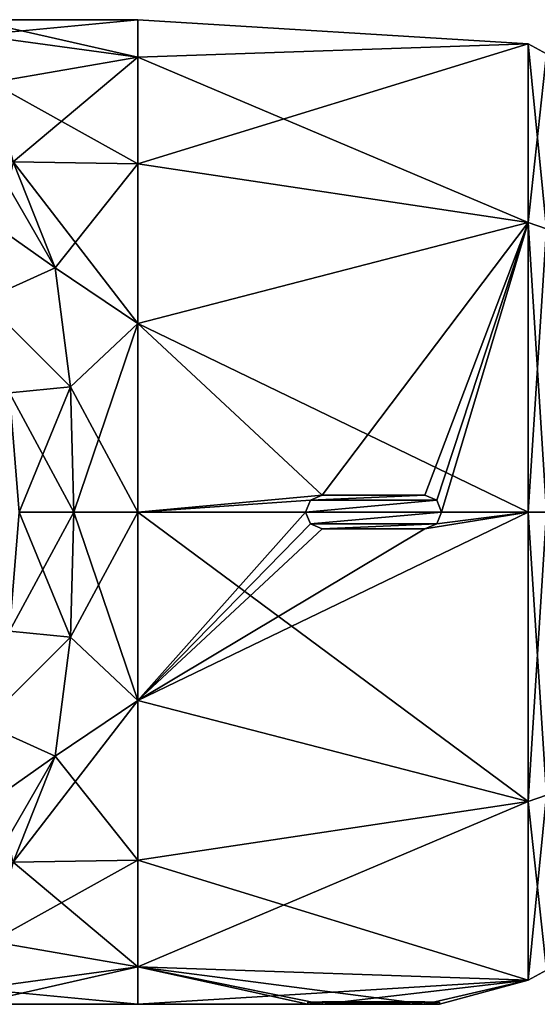
# Model space of a CAD drawing. Units: millimetres. Extents: x -24 to 91, y -253 to 24.
# Drawn here: x 26 to 51, y -24 to 24 of the extents above; entities that cross this region are included whole.
import ezdxf

# ---------------------------------------------------------------- set-up
doc = ezdxf.new("R2010")
doc.units = ezdxf.units.MM
doc.header["$LTSCALE"] = 95.934316
for name, color, linetype in [('226', 7, 'CONTINUOUS'), ('227', 7, 'CONTINUOUS'), ('228', 7, 'CONTINUOUS'), ('229', 7, 'CONTINUOUS'), ('230', 7, 'CONTINUOUS'), ('231', 7, 'CONTINUOUS'), ('232', 7, 'CONTINUOUS'), ('233', 7, 'CONTINUOUS'), ('234', 7, 'CONTINUOUS'), ('235', 7, 'CONTINUOUS'), ('236', 7, 'CONTINUOUS'), ('35', 7, 'CONTINUOUS'), ('36', 7, 'CONTINUOUS'), ('39', 7, 'CONTINUOUS'), ('40', 7, 'CONTINUOUS'), ('44', 7, 'CONTINUOUS'), ('45', 7, 'CONTINUOUS'), ('49', 7, 'CONTINUOUS'), ('50', 7, 'CONTINUOUS'), ('54', 7, 'CONTINUOUS'), ('55', 7, 'CONTINUOUS'), ('60', 7, 'CONTINUOUS'), ('61', 7, 'CONTINUOUS'), ('62', 7, 'CONTINUOUS')]:
    doc.layers.add(name, color=color, linetype=linetype)

msp = doc.modelspace()

# ---------------------------------------------------------------- linework, layer by layer
at = {"layer": '226', "color": 5, "linetype": 'Continuous'}
for points in [[(39.606, -23.397, 72.104), (40.3, -23.386, 71.703), (45.893, -23.397, 72.102), (39.606, -23.397, 72.104)], [(39.607, -23.397, 72.898), (39.606, -23.397, 72.104), (45.894, -23.397, 72.896), (39.607, -23.397, 72.898)], [(45.894, -23.397, 72.896), (39.606, -23.397, 72.104), (45.893, -23.397, 72.102), (45.894, -23.397, 72.896)], [(40.3, -23.386, 73.297), (39.607, -23.397, 72.898), (45.2, -23.386, 73.297), (40.3, -23.386, 73.297)], [(45.2, -23.386, 73.297), (39.607, -23.397, 72.898), (45.894, -23.397, 72.896), (45.2, -23.386, 73.297)], [(45.893, -23.397, 72.102), (40.3, -23.386, 71.703), (45.2, -23.386, 71.703), (45.893, -23.397, 72.102)]]:
    msp.add_3dface(points, dxfattribs=at)
at = {"layer": '227', "color": 254, "linetype": 'Continuous', "true_color": 0xe6e6e6}
for points in [[(39.5, 0, 96), (39.736, -0.568, 95.993), (39.5, 0, 95.9), (39.5, 0, 96)], [(39.736, -0.568, 95.993), (39.737, -0.566, 95.893), (39.5, 0, 95.9), (39.736, -0.568, 95.993)], [(39.736, -0.568, 95.993), (40.3, -0.8, 95.986), (39.737, -0.566, 95.893), (39.736, -0.568, 95.993)], [(40.3, -0.8, 95.986), (40.3, -0.797, 95.886), (39.737, -0.566, 95.893), (40.3, -0.8, 95.986)]]:
    msp.add_3dface(points, dxfattribs=at)
at = {"layer": '228', "color": 254, "linetype": 'Continuous', "true_color": 0xe6e6e6}
for points in [[(39.735, 0.567, 95.993), (39.5, 0, 96), (39.736, 0.565, 95.893), (39.735, 0.567, 95.993)], [(39.5, 0, 96), (39.5, 0, 95.9), (39.736, 0.565, 95.893), (39.5, 0, 96)], [(40.3, 0.8, 95.986), (39.735, 0.567, 95.993), (40.3, 0.797, 95.886), (40.3, 0.8, 95.986)], [(39.735, 0.567, 95.993), (39.736, 0.565, 95.893), (40.3, 0.797, 95.886), (39.735, 0.567, 95.993)]]:
    msp.add_3dface(points, dxfattribs=at)
at = {"layer": '229', "color": 254, "linetype": 'Continuous', "true_color": 0xe6e6e6}
for points in [[(45.2, 0.8, 95.986), (40.3, 0.8, 95.986), (45.2, 0.797, 95.886), (45.2, 0.8, 95.986)], [(40.3, 0.8, 95.986), (40.3, 0.797, 95.886), (45.2, 0.797, 95.886), (40.3, 0.8, 95.986)]]:
    msp.add_3dface(points, dxfattribs=at)
at = {"layer": '230', "color": 254, "linetype": 'Continuous', "true_color": 0xe6e6e6}
for points in [[(45.764, -0.567, 95.993), (46, 0, 96), (45.764, -0.565, 95.893), (45.764, -0.567, 95.993)], [(46, 0, 96), (46, 0, 95.9), (45.764, -0.565, 95.893), (46, 0, 96)], [(45.764, -0.567, 95.993), (45.764, -0.565, 95.893), (45.2, -0.797, 95.886), (45.764, -0.567, 95.993)], [(45.2, -0.8, 95.986), (45.764, -0.567, 95.993), (45.2, -0.797, 95.886), (45.2, -0.8, 95.986)]]:
    msp.add_3dface(points, dxfattribs=at)
at = {"layer": '231', "color": 254, "linetype": 'Continuous', "true_color": 0xe6e6e6}
for points in [[(45.765, 0.567, 95.993), (45.2, 0.8, 95.986), (45.764, 0.565, 95.893), (45.765, 0.567, 95.993)], [(45.2, 0.8, 95.986), (45.2, 0.797, 95.886), (45.764, 0.565, 95.893), (45.2, 0.8, 95.986)], [(46, 0, 95.9), (45.765, 0.567, 95.993), (45.764, 0.565, 95.893), (46, 0, 95.9)], [(46, 0, 96), (45.765, 0.567, 95.993), (46, 0, 95.9), (46, 0, 96)]]:
    msp.add_3dface(points, dxfattribs=at)
at = {"layer": '232', "color": 254, "linetype": 'Continuous', "true_color": 0xe6e6e6}
for points in [[(40.3, -0.8, 95.986), (45.2, -0.8, 95.986), (40.3, -0.797, 95.886), (40.3, -0.8, 95.986)], [(45.2, -0.8, 95.986), (45.2, -0.797, 95.886), (40.3, -0.797, 95.886), (45.2, -0.8, 95.986)]]:
    msp.add_3dface(points, dxfattribs=at)
at = {"layer": '233', "color": 254, "linetype": 'Continuous', "true_color": 0xe6e6e6}
for points in [[(40.3, -23.486, 71.7), (40.3, -23.386, 71.703), (39.606, -23.397, 72.104), (40.3, -23.486, 71.7)], [(39.606, -23.497, 72.102), (40.3, -23.486, 71.7), (39.606, -23.397, 72.104), (39.606, -23.497, 72.102)], [(39.607, -23.497, 72.9), (39.606, -23.497, 72.102), (39.607, -23.397, 72.898), (39.607, -23.497, 72.9)], [(39.606, -23.497, 72.102), (39.606, -23.397, 72.104), (39.607, -23.397, 72.898), (39.606, -23.497, 72.102)], [(40.3, -23.486, 73.3), (39.607, -23.497, 72.9), (40.3, -23.386, 73.297), (40.3, -23.486, 73.3)], [(39.607, -23.497, 72.9), (39.607, -23.397, 72.898), (40.3, -23.386, 73.297), (39.607, -23.497, 72.9)]]:
    msp.add_3dface(points, dxfattribs=at)
at = {"layer": '234', "color": 254, "linetype": 'Continuous', "true_color": 0xe6e6e6}
for points in [[(45.2, -23.486, 73.3), (40.3, -23.486, 73.3), (45.2, -23.386, 73.297), (45.2, -23.486, 73.3)], [(40.3, -23.486, 73.3), (40.3, -23.386, 73.297), (45.2, -23.386, 73.297), (40.3, -23.486, 73.3)]]:
    msp.add_3dface(points, dxfattribs=at)
at = {"layer": '235', "color": 254, "linetype": 'Continuous', "true_color": 0xe6e6e6}
for points in [[(45.2, -23.486, 71.7), (45.893, -23.497, 72.1), (45.2, -23.386, 71.703), (45.2, -23.486, 71.7)], [(45.893, -23.497, 72.1), (45.893, -23.397, 72.102), (45.2, -23.386, 71.703), (45.893, -23.497, 72.1)], [(45.2, -23.486, 73.3), (45.2, -23.386, 73.297), (45.894, -23.397, 72.896), (45.2, -23.486, 73.3)], [(45.894, -23.497, 72.898), (45.2, -23.486, 73.3), (45.894, -23.397, 72.896), (45.894, -23.497, 72.898)], [(45.893, -23.497, 72.1), (45.894, -23.497, 72.898), (45.893, -23.397, 72.102), (45.893, -23.497, 72.1)], [(45.894, -23.497, 72.898), (45.894, -23.397, 72.896), (45.893, -23.397, 72.102), (45.894, -23.497, 72.898)]]:
    msp.add_3dface(points, dxfattribs=at)
at = {"layer": '236', "color": 254, "linetype": 'Continuous', "true_color": 0xe6e6e6}
for points in [[(40.3, -23.486, 71.7), (45.2, -23.486, 71.7), (40.3, -23.386, 71.703), (40.3, -23.486, 71.7)], [(40.3, -23.386, 71.703), (45.2, -23.486, 71.7), (45.2, -23.386, 71.703), (40.3, -23.386, 71.703)]]:
    msp.add_3dface(points, dxfattribs=at)
at = {"layer": '35', "color": 254, "linetype": 'Continuous', "true_color": 0xe6e6e6}
for points in [[(50.134, -13.813, 91.512), (50.134, 0, 96), (31.5, -8.993, 94.211), (50.134, -13.813, 91.512)], [(31.5, -8.993, 94.211), (50.134, 0, 96), (45.2, -0.8, 95.986), (31.5, -8.993, 94.211)], [(50.134, 0, 49), (50.134, -13.813, 53.488), (31.5, 0, 49), (50.134, 0, 49)], [(31.5, 0, 49), (50.134, -13.813, 53.488), (31.5, -8.993, 50.789), (31.5, 0, 49)], [(31.5, 0, 96), (31.5, -8.993, 94.211), (39.5, 0, 96), (31.5, 0, 96)], [(39.5, 0, 96), (31.5, -8.993, 94.211), (39.736, -0.568, 95.993), (39.5, 0, 96)], [(45.2, -0.8, 95.986), (50.134, 0, 96), (45.764, -0.567, 95.993), (45.2, -0.8, 95.986)], [(45.764, -0.567, 95.993), (50.134, 0, 96), (46, 0, 96), (45.764, -0.567, 95.993)], [(39.736, -0.568, 95.993), (31.5, -8.993, 94.211), (40.3, -0.8, 95.986), (39.736, -0.568, 95.993)], [(40.3, -0.8, 95.986), (31.5, -8.993, 94.211), (45.2, -0.8, 95.986), (40.3, -0.8, 95.986)], [(31.5, -16.617, 89.117), (50.134, -13.813, 91.512), (31.5, -8.993, 94.211), (31.5, -16.617, 89.117)], [(31.5, -8.993, 50.789), (50.134, -13.813, 53.488), (31.5, -16.617, 55.883), (31.5, -8.993, 50.789)], [(50.134, -22.35, 79.762), (50.134, -13.813, 91.512), (31.5, -21.711, 81.493), (50.134, -22.35, 79.762)], [(31.5, -21.711, 81.493), (50.134, -13.813, 91.512), (31.5, -16.617, 89.117), (31.5, -21.711, 81.493)], [(50.134, -13.813, 53.488), (50.134, -22.35, 65.238), (31.5, -16.617, 55.883), (50.134, -13.813, 53.488)], [(31.5, -16.617, 55.883), (50.134, -22.35, 65.238), (31.5, -21.711, 63.507), (31.5, -16.617, 55.883)], [(31.5, -23.5, 72.5), (50.134, -22.35, 79.762), (31.5, -21.711, 81.493), (31.5, -23.5, 72.5)], [(31.5, -21.711, 63.507), (50.134, -22.35, 65.238), (45.2, -23.486, 71.7), (31.5, -21.711, 63.507)], [(31.5, -23.5, 72.5), (31.5, -21.711, 63.507), (39.606, -23.497, 72.102), (31.5, -23.5, 72.5)], [(40.3, -23.486, 71.7), (31.5, -21.711, 63.507), (45.2, -23.486, 71.7), (40.3, -23.486, 71.7)], [(31.5, -21.711, 63.507), (40.3, -23.486, 71.7), (39.606, -23.497, 72.102), (31.5, -21.711, 63.507)], [(50.134, -22.35, 79.762), (31.5, -23.5, 72.5), (40.3, -23.486, 73.3), (50.134, -22.35, 79.762)], [(45.2, -23.486, 73.3), (50.134, -22.35, 79.762), (40.3, -23.486, 73.3), (45.2, -23.486, 73.3)], [(45.894, -23.497, 72.898), (50.134, -22.35, 79.762), (45.2, -23.486, 73.3), (45.894, -23.497, 72.898)], [(45.2, -23.486, 71.7), (50.134, -22.35, 65.238), (45.893, -23.497, 72.1), (45.2, -23.486, 71.7)], [(50.134, -22.35, 65.238), (50.134, -22.35, 79.762), (45.893, -23.497, 72.1), (50.134, -22.35, 65.238)], [(45.893, -23.497, 72.1), (50.134, -22.35, 79.762), (45.894, -23.497, 72.898), (45.893, -23.497, 72.1)], [(40.3, -23.486, 73.3), (31.5, -23.5, 72.5), (39.607, -23.497, 72.9), (40.3, -23.486, 73.3)], [(39.607, -23.497, 72.9), (31.5, -23.5, 72.5), (39.606, -23.497, 72.102), (39.607, -23.497, 72.9)]]:
    msp.add_3dface(points, dxfattribs=at)
at = {"layer": '36', "color": 254, "linetype": 'Continuous', "true_color": 0xe6e6e6}
for points in [[(31.5, 23.5, 72.5), (31.5, 21.711, 81.493), (50.134, 22.35, 79.762), (31.5, 23.5, 72.5)], [(31.5, 21.711, 63.507), (31.5, 23.5, 72.5), (50.134, 22.35, 65.238), (31.5, 21.711, 63.507)], [(50.134, 22.35, 65.238), (31.5, 23.5, 72.5), (50.134, 22.35, 79.762), (50.134, 22.35, 65.238)], [(31.5, 21.711, 81.493), (31.5, 16.617, 89.117), (50.134, 22.35, 79.762), (31.5, 21.711, 81.493)], [(50.134, 22.35, 79.762), (31.5, 16.617, 89.117), (50.134, 13.813, 91.512), (50.134, 22.35, 79.762)], [(50.134, 13.813, 53.488), (31.5, 21.711, 63.507), (50.134, 22.35, 65.238), (50.134, 13.813, 53.488)], [(31.5, 16.617, 55.883), (31.5, 21.711, 63.507), (50.134, 13.813, 53.488), (31.5, 16.617, 55.883)], [(31.5, 16.617, 89.117), (31.5, 8.993, 94.211), (50.134, 13.813, 91.512), (31.5, 16.617, 89.117)], [(31.5, 8.993, 50.789), (31.5, 16.617, 55.883), (50.134, 13.813, 53.488), (31.5, 8.993, 50.789)], [(50.134, 0, 49), (31.5, 8.993, 50.789), (50.134, 13.813, 53.488), (50.134, 0, 49)], [(31.5, 8.993, 94.211), (40.3, 0.8, 95.986), (50.134, 13.813, 91.512), (31.5, 8.993, 94.211)], [(40.3, 0.8, 95.986), (45.2, 0.8, 95.986), (50.134, 13.813, 91.512), (40.3, 0.8, 95.986)], [(45.2, 0.8, 95.986), (45.765, 0.567, 95.993), (50.134, 13.813, 91.512), (45.2, 0.8, 95.986)], [(45.765, 0.567, 95.993), (46, 0, 96), (50.134, 13.813, 91.512), (45.765, 0.567, 95.993)], [(46, 0, 96), (50.134, 0, 96), (50.134, 13.813, 91.512), (46, 0, 96)], [(50.134, 0, 49), (31.5, 0, 49), (31.5, 8.993, 50.789), (50.134, 0, 49)], [(31.5, 0, 96), (40.3, 0.8, 95.986), (31.5, 8.993, 94.211), (31.5, 0, 96)], [(40.3, 0.8, 95.986), (31.5, 0, 96), (39.735, 0.567, 95.993), (40.3, 0.8, 95.986)], [(31.5, 0, 96), (39.5, 0, 96), (39.735, 0.567, 95.993), (31.5, 0, 96)]]:
    msp.add_3dface(points, dxfattribs=at)
at = {"layer": '39', "color": 254, "linetype": 'Continuous', "true_color": 0xe6e6e6}
for points in [[(25.843, 0, 98.343), (25.371, -5.695, 97.871), (28.439, 0, 96.609), (25.843, 0, 98.343)], [(25.371, -5.695, 97.871), (28.293, -5.975, 95.841), (28.439, 0, 96.609), (25.371, -5.695, 97.871)], [(31.5, -8.993, 94.211), (31.5, 0, 96), (28.293, -5.975, 95.841), (31.5, -8.993, 94.211)], [(28.293, -5.975, 95.841), (31.5, 0, 96), (28.439, 0, 96.609), (28.293, -5.975, 95.841)], [(25.371, -5.695, 97.871), (24.126, -10.11, 96.626), (28.293, -5.975, 95.841), (25.371, -5.695, 97.871)], [(24.126, -10.11, 96.626), (27.556, -11.658, 93.463), (28.293, -5.975, 95.841), (24.126, -10.11, 96.626)], [(27.556, -11.658, 93.463), (31.5, -8.993, 94.211), (28.293, -5.975, 95.841), (27.556, -11.658, 93.463)], [(31.5, -16.617, 89.117), (31.5, -8.993, 94.211), (25.543, -16.722, 89.45), (31.5, -16.617, 89.117)], [(25.543, -16.722, 89.45), (31.5, -8.993, 94.211), (27.556, -11.658, 93.463), (25.543, -16.722, 89.45)], [(24.126, -10.11, 96.626), (18.584, -17.994, 91.084), (27.556, -11.658, 93.463), (24.126, -10.11, 96.626)], [(27.556, -11.658, 93.463), (18.584, -17.994, 91.084), (24.575, -16.8, 89.585), (27.556, -11.658, 93.463)], [(25.543, -16.722, 89.45), (27.556, -11.658, 93.463), (24.575, -16.8, 89.585), (25.543, -16.722, 89.45)]]:
    msp.add_3dface(points, dxfattribs=at)
at = {"layer": '40', "color": 254, "linetype": 'Continuous', "true_color": 0xe6e6e6}
for points in [[(31.5, -21.711, 81.493), (31.5, -16.617, 89.117), (24.516, -20.499, 84.14), (31.5, -21.711, 81.493)], [(31.5, -16.617, 89.117), (25.543, -16.722, 89.45), (24.516, -20.499, 84.14), (31.5, -16.617, 89.117)], [(23.803, -22.758, 78.421), (31.5, -21.711, 81.493), (24.516, -20.499, 84.14), (23.803, -22.758, 78.421)], [(31.5, -23.5, 72.5), (31.5, -21.711, 81.493), (23.625, -23.5, 72.5), (31.5, -23.5, 72.5)], [(23.625, -23.5, 72.5), (31.5, -21.711, 81.493), (23.803, -22.758, 78.421), (23.625, -23.5, 72.5)]]:
    msp.add_3dface(points, dxfattribs=at)
at = {"layer": '44', "color": 254, "linetype": 'Continuous', "true_color": 0xe6e6e6}
for points in [[(24.126, 10.11, 96.626), (27.556, 11.658, 93.463), (25.543, 16.722, 89.45), (24.126, 10.11, 96.626)], [(27.556, 11.658, 93.463), (31.5, 16.617, 89.117), (25.543, 16.722, 89.45), (27.556, 11.658, 93.463)], [(31.5, 8.993, 94.211), (31.5, 16.617, 89.117), (27.556, 11.658, 93.463), (31.5, 8.993, 94.211)], [(24.126, 10.11, 96.626), (28.293, 5.975, 95.841), (27.556, 11.658, 93.463), (24.126, 10.11, 96.626)], [(28.293, 5.975, 95.841), (31.5, 8.993, 94.211), (27.556, 11.658, 93.463), (28.293, 5.975, 95.841)], [(24.126, 10.11, 96.626), (25.371, 5.695, 97.871), (28.293, 5.975, 95.841), (24.126, 10.11, 96.626)], [(28.439, 0, 96.609), (31.5, 8.993, 94.211), (28.293, 5.975, 95.841), (28.439, 0, 96.609)], [(31.5, 0, 96), (31.5, 8.993, 94.211), (28.439, 0, 96.609), (31.5, 0, 96)], [(25.371, 5.695, 97.871), (25.843, 0, 98.343), (28.293, 5.975, 95.841), (25.371, 5.695, 97.871)], [(25.843, 0, 98.343), (28.439, 0, 96.609), (28.293, 5.975, 95.841), (25.843, 0, 98.343)]]:
    msp.add_3dface(points, dxfattribs=at)
at = {"layer": '45', "color": 254, "linetype": 'Continuous', "true_color": 0xe6e6e6}
for points in [[(23.803, 22.758, 78.421), (31.5, 23.5, 72.5), (23.625, 23.5, 72.5), (23.803, 22.758, 78.421)], [(31.5, 21.711, 81.493), (31.5, 23.5, 72.5), (23.803, 22.758, 78.421), (31.5, 21.711, 81.493)], [(24.516, 20.499, 84.14), (31.5, 21.711, 81.493), (23.803, 22.758, 78.421), (24.516, 20.499, 84.14)], [(25.543, 16.722, 89.45), (31.5, 21.711, 81.493), (24.516, 20.499, 84.14), (25.543, 16.722, 89.45)], [(31.5, 16.617, 89.117), (31.5, 21.711, 81.493), (25.543, 16.722, 89.45), (31.5, 16.617, 89.117)]]:
    msp.add_3dface(points, dxfattribs=at)
at = {"layer": '49', "color": 254, "linetype": 'Continuous', "true_color": 0xe6e6e6}
for points in [[(25.371, -5.695, 47.129), (25.843, 0, 46.657), (28.293, -5.975, 49.159), (25.371, -5.695, 47.129)], [(25.843, 0, 46.657), (28.439, 0, 48.391), (28.293, -5.975, 49.159), (25.843, 0, 46.657)], [(28.439, 0, 48.391), (31.5, -8.993, 50.789), (28.293, -5.975, 49.159), (28.439, 0, 48.391)], [(31.5, 0, 49), (31.5, -8.993, 50.789), (28.439, 0, 48.391), (31.5, 0, 49)], [(24.126, -10.11, 48.374), (25.371, -5.695, 47.129), (28.293, -5.975, 49.159), (24.126, -10.11, 48.374)], [(24.126, -10.11, 48.374), (28.293, -5.975, 49.159), (27.556, -11.658, 51.537), (24.126, -10.11, 48.374)], [(28.293, -5.975, 49.159), (31.5, -8.993, 50.789), (27.556, -11.658, 51.537), (28.293, -5.975, 49.159)], [(31.5, -8.993, 50.789), (31.5, -16.617, 55.883), (27.556, -11.658, 51.537), (31.5, -8.993, 50.789)], [(24.126, -10.11, 48.374), (27.556, -11.658, 51.537), (25.543, -16.722, 55.55), (24.126, -10.11, 48.374)], [(27.556, -11.658, 51.537), (31.5, -16.617, 55.883), (25.543, -16.722, 55.55), (27.556, -11.658, 51.537)]]:
    msp.add_3dface(points, dxfattribs=at)
at = {"layer": '50', "color": 254, "linetype": 'Continuous', "true_color": 0xe6e6e6}
for points in [[(25.543, -16.722, 55.55), (31.5, -21.711, 63.507), (24.516, -20.499, 60.86), (25.543, -16.722, 55.55)], [(31.5, -16.617, 55.883), (31.5, -21.711, 63.507), (25.543, -16.722, 55.55), (31.5, -16.617, 55.883)], [(24.516, -20.499, 60.86), (31.5, -21.711, 63.507), (23.803, -22.758, 66.579), (24.516, -20.499, 60.86)], [(31.5, -21.711, 63.507), (31.5, -23.5, 72.5), (23.803, -22.758, 66.579), (31.5, -21.711, 63.507)], [(31.5, -23.5, 72.5), (23.625, -23.5, 72.5), (23.803, -22.758, 66.579), (31.5, -23.5, 72.5)]]:
    msp.add_3dface(points, dxfattribs=at)
at = {"layer": '54', "color": 254, "linetype": 'Continuous', "true_color": 0xe6e6e6}
for points in [[(24.126, 10.11, 48.374), (18.584, 17.994, 53.916), (27.556, 11.658, 51.537), (24.126, 10.11, 48.374)], [(27.556, 11.658, 51.537), (18.584, 17.994, 53.916), (24.575, 16.8, 55.415), (27.556, 11.658, 51.537)], [(25.543, 16.722, 55.55), (27.556, 11.658, 51.537), (24.575, 16.8, 55.415), (25.543, 16.722, 55.55)], [(31.5, 16.617, 55.883), (31.5, 8.993, 50.789), (25.543, 16.722, 55.55), (31.5, 16.617, 55.883)], [(25.543, 16.722, 55.55), (31.5, 8.993, 50.789), (27.556, 11.658, 51.537), (25.543, 16.722, 55.55)], [(24.126, 10.11, 48.374), (27.556, 11.658, 51.537), (28.293, 5.975, 49.159), (24.126, 10.11, 48.374)], [(27.556, 11.658, 51.537), (31.5, 8.993, 50.789), (28.293, 5.975, 49.159), (27.556, 11.658, 51.537)], [(25.371, 5.695, 47.129), (24.126, 10.11, 48.374), (28.293, 5.975, 49.159), (25.371, 5.695, 47.129)], [(31.5, 8.993, 50.789), (31.5, 0, 49), (28.293, 5.975, 49.159), (31.5, 8.993, 50.789)], [(28.439, 0, 48.391), (25.371, 5.695, 47.129), (28.293, 5.975, 49.159), (28.439, 0, 48.391)], [(28.439, 0, 48.391), (25.843, 0, 46.657), (25.371, 5.695, 47.129), (28.439, 0, 48.391)], [(31.5, 0, 49), (28.439, 0, 48.391), (28.293, 5.975, 49.159), (31.5, 0, 49)]]:
    msp.add_3dface(points, dxfattribs=at)
at = {"layer": '55', "color": 254, "linetype": 'Continuous', "true_color": 0xe6e6e6}
for points in [[(31.5, 23.5, 72.5), (31.5, 21.711, 63.507), (23.625, 23.5, 72.5), (31.5, 23.5, 72.5)], [(23.625, 23.5, 72.5), (31.5, 21.711, 63.507), (23.803, 22.758, 66.579), (23.625, 23.5, 72.5)], [(23.803, 22.758, 66.579), (31.5, 21.711, 63.507), (24.516, 20.499, 60.86), (23.803, 22.758, 66.579)], [(31.5, 21.711, 63.507), (31.5, 16.617, 55.883), (24.516, 20.499, 60.86), (31.5, 21.711, 63.507)], [(31.5, 16.617, 55.883), (25.543, 16.722, 55.55), (24.516, 20.499, 60.86), (31.5, 16.617, 55.883)]]:
    msp.add_3dface(points, dxfattribs=at)
at = {"layer": '60', "color": 254, "linetype": 'Continuous', "true_color": 0xe6e6e6}
for points in [[(50.134, 0, 96), (50.134, -13.813, 91.512), (51, 0, 95.5), (50.134, 0, 96)], [(51, 0, 95.5), (50.134, -13.813, 91.512), (51, -13.52, 91.106), (51, 0, 95.5)], [(50.134, -13.813, 53.488), (50.134, 0, 49), (51, -13.52, 53.894), (50.134, -13.813, 53.488)], [(50.134, 0, 49), (51, 0, 49.5), (51, -13.52, 53.894), (50.134, 0, 49)], [(50.134, -13.813, 91.512), (50.134, -22.35, 79.762), (51, -13.52, 91.106), (50.134, -13.813, 91.512)], [(50.134, -22.35, 79.762), (51, -21.874, 79.609), (51, -13.52, 91.106), (50.134, -22.35, 79.762)], [(50.134, -13.813, 53.488), (51, -13.52, 53.894), (51, -21.874, 65.391), (50.134, -13.813, 53.488)], [(50.134, -22.35, 65.238), (50.134, -13.813, 53.488), (51, -21.874, 65.391), (50.134, -22.35, 65.238)], [(50.134, -22.35, 79.762), (50.134, -22.35, 65.238), (51, -21.874, 79.609), (50.134, -22.35, 79.762)], [(50.134, -22.35, 65.238), (51, -21.874, 65.391), (51, -21.874, 79.609), (50.134, -22.35, 65.238)]]:
    msp.add_3dface(points, dxfattribs=at)
at = {"layer": '61', "color": 254, "linetype": 'Continuous', "true_color": 0xe6e6e6}
for points in [[(50.134, 13.813, 53.488), (50.134, 22.35, 65.238), (51, 13.52, 53.894), (50.134, 13.813, 53.488)], [(50.134, 22.35, 65.238), (50.134, 22.35, 79.762), (51, 21.874, 65.391), (50.134, 22.35, 65.238)], [(50.134, 22.35, 65.238), (51, 21.874, 65.391), (51, 13.52, 53.894), (50.134, 22.35, 65.238)], [(50.134, 22.35, 79.762), (50.134, 13.813, 91.512), (51, 21.874, 79.609), (50.134, 22.35, 79.762)], [(50.134, 22.35, 79.762), (51, 21.874, 79.609), (51, 21.874, 65.391), (50.134, 22.35, 79.762)], [(50.134, 13.813, 91.512), (51, 13.52, 91.106), (51, 21.874, 79.609), (50.134, 13.813, 91.512)], [(50.134, 13.813, 91.512), (50.134, 0, 96), (51, 13.52, 91.106), (50.134, 13.813, 91.512)], [(50.134, 0, 49), (50.134, 13.813, 53.488), (51, 0, 49.5), (50.134, 0, 49)], [(50.134, 13.813, 53.488), (51, 13.52, 53.894), (51, 0, 49.5), (50.134, 13.813, 53.488)], [(50.134, 0, 96), (51, 0, 95.5), (51, 13.52, 91.106), (50.134, 0, 96)]]:
    msp.add_3dface(points, dxfattribs=at)
at = {"layer": '62', "color": 1, "linetype": 'Continuous'}
for points in [[(39.5, 0, 95.9), (46, 0, 95.9), (45.764, 0.565, 95.893), (39.5, 0, 95.9)], [(39.736, 0.565, 95.893), (39.5, 0, 95.9), (45.764, 0.565, 95.893), (39.736, 0.565, 95.893)], [(40.3, 0.797, 95.886), (39.736, 0.565, 95.893), (45.2, 0.797, 95.886), (40.3, 0.797, 95.886)], [(45.2, 0.797, 95.886), (39.736, 0.565, 95.893), (45.764, 0.565, 95.893), (45.2, 0.797, 95.886)], [(39.737, -0.566, 95.893), (46, 0, 95.9), (39.5, 0, 95.9), (39.737, -0.566, 95.893)], [(45.764, -0.565, 95.893), (46, 0, 95.9), (39.737, -0.566, 95.893), (45.764, -0.565, 95.893)], [(40.3, -0.797, 95.886), (45.764, -0.565, 95.893), (39.737, -0.566, 95.893), (40.3, -0.797, 95.886)], [(45.2, -0.797, 95.886), (45.764, -0.565, 95.893), (40.3, -0.797, 95.886), (45.2, -0.797, 95.886)]]:
    msp.add_3dface(points, dxfattribs=at)

doc.saveas('drawing.dxf')
